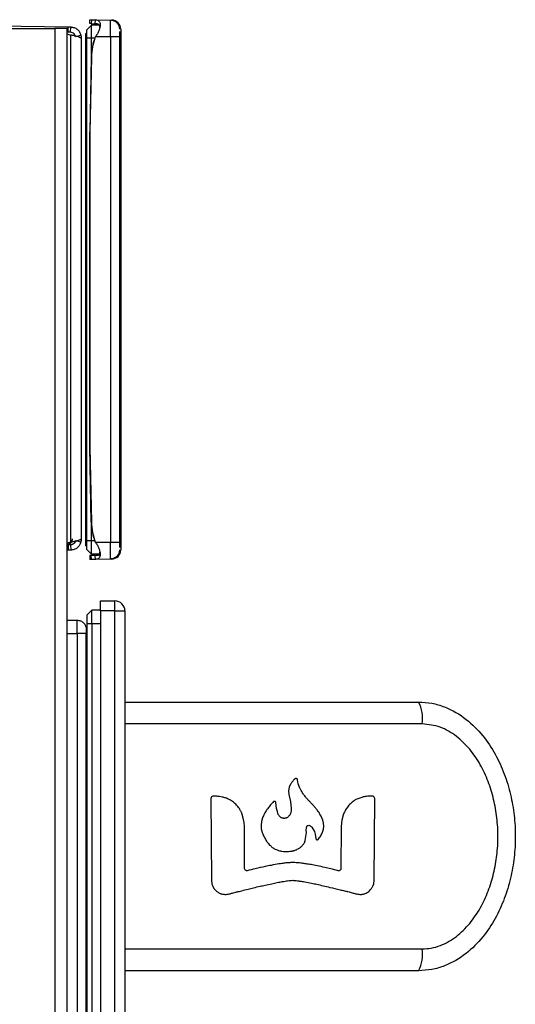
# Model space of a CAD drawing. Units: inches. Extents: x 5.9 to 95.4, y 6.8 to 57.3.
# Drawn here: x 27.8 to 30.7, y 18.8 to 24.7 of the extents above; entities that cross this region are included whole.
import ezdxf

# ---------------------------------------------------------------- set-up
doc = ezdxf.new("R2010")
doc.units = ezdxf.units.IN
doc.header["$MEASUREMENT"] = 0

msp = doc.modelspace()

# ---------------------------------------------------------------- linework, layer by layer
at = {"color": 7, "linetype": 'Continuous', "lineweight": 25}
for p, q in [((28.1803, 24.684), (28.1807, 24.7076)), ((28.1891, 24.6839), (28.1803, 24.684)), ((28.1807, 24.7076), (28.1896, 24.7075)), ((28.1885, 24.7076), (28.1885, 24.7075)), ((28.1896, 24.7075), (28.1891, 24.6839)), ((28.1891, 24.6839), (28.2128, 24.6834)), ((28.1896, 24.7075), (28.2133, 24.7071)), ((28.2128, 24.6834), (28.2133, 24.7071)), ((28.2133, 24.7071), (28.3031, 24.7055)), ((28.2194, 24.7071), (28.311, 24.7055)), ((28.3031, 24.6047), (28.3031, 24.7055)), ((27.629, 24.672), (28.0522, 24.6646)), ((27.6317, 24.6559), (27.9713, 24.6559)), ((27.9713, 24.6559), (27.9713, 7.3036)), ((28.0451, 24.6559), (27.9713, 24.6559)), ((28.0451, 7.3036), (28.0451, 24.6559)), ((28.0517, 24.6331), (28.0451, 24.6332)), ((28.0451, 24.6226), (28.0655, 24.6159)), ((28.0517, 24.6331), (28.0522, 24.6646)), ((28.0661, 24.6328), (28.0517, 24.6331)), ((28.0522, 24.6646), (28.0666, 24.6643)), ((28.0661, 24.6328), (28.0666, 24.6643)), ((28.0962, 24.6085), (28.088, 24.6234)), ((28.0962, 24.6085), (28.088, 24.6234)), ((28.1561, 24.3648), (28.1561, 24.6264)), ((28.16, 24.6264), (28.1561, 24.6264)), ((28.1895, 24.6756), (28.16, 24.6461)), ((28.16, 24.6461), (28.16, 24.5968)), ((28.1895, 24.5968), (28.1895, 24.6756)), ((28.2353, 24.6756), (28.1895, 24.6756)), ((28.3651, 24.6504), (28.3651, 21.5512)), ((28.0655, 24.6159), (28.0655, 21.5975)), ((28.0962, 24.6085), (28.1269, 24.6157)), ((28.1211, 24.6013), (28.1285, 24.6013)), ((28.1285, 24.6013), (28.1285, 21.6121)), ((28.16, 24.5968), (28.16, 21.6047)), ((28.1895, 24.5968), (28.16, 24.5968)), ((28.1895, 24.4962), (28.1895, 24.5968)), ((28.2133, 24.6047), (28.2128, 24.6047)), ((28.3031, 24.6047), (28.2133, 24.6047)), ((28.3031, 24.6047), (28.3031, 21.5968)), ((28.3572, 24.6047), (28.3572, 21.5968)), ((28.1891, 24.4855), (28.1803, 24.0408)), ((28.1896, 24.4855), (28.1807, 24.0408)), ((28.1896, 24.4855), (28.1891, 24.4855)), ((28.1561, 24.3648), (28.16, 24.3648)), ((28.1561, 21.6006), (28.1561, 24.3648)), ((28.1803, 22.1608), (28.1803, 24.0408)), ((28.1803, 24.0408), (28.1807, 24.0408)), ((28.1807, 24.0408), (28.1807, 22.1608)), ((28.1803, 22.1608), (28.1807, 22.1608)), ((28.1891, 21.7161), (28.1803, 22.1608)), ((28.1807, 22.1608), (28.1896, 21.7161)), ((28.1896, 21.7161), (28.1891, 21.7161)), ((28.1895, 21.6047), (28.1895, 21.7053)), ((28.0655, 21.5975), (28.0451, 21.5908)), ((28.049, 21.5859), (28.0451, 21.5804)), ((28.0451, 21.5856), (28.0464, 21.5856)), ((28.0451, 21.5802), (28.0517, 21.5803)), ((28.0661, 21.5806), (28.0517, 21.5803)), ((28.0517, 21.5803), (28.0522, 21.5488)), ((28.0661, 21.5806), (28.0666, 21.5491)), ((28.0962, 21.6049), (28.088, 21.59)), ((28.0962, 21.6049), (28.088, 21.59)), ((28.1269, 21.5977), (28.0962, 21.6049)), ((28.1211, 21.6121), (28.1285, 21.6121)), ((28.16, 21.6006), (28.1561, 21.6006)), ((28.1561, 21.5752), (28.1561, 21.6006)), ((28.1561, 21.5752), (28.16, 21.5752)), ((28.1895, 21.6047), (28.16, 21.6047)), ((28.16, 21.6047), (28.16, 21.5555)), ((28.1895, 21.6047), (28.16, 21.6047)), ((28.1895, 21.526), (28.1895, 21.6047)), ((28.2128, 21.5968), (28.2133, 21.5968)), ((28.2133, 21.5968), (28.3031, 21.5968)), ((28.3031, 21.4961), (28.3031, 21.5968)), ((28.0522, 21.5488), (28.0451, 21.5487)), ((28.0666, 21.5491), (28.0522, 21.5488)), ((28.1895, 21.526), (28.16, 21.5555)), ((28.1891, 21.5177), (28.1803, 21.5175)), ((28.1803, 21.5175), (28.1807, 21.4939)), ((28.2128, 21.5181), (28.1891, 21.5177)), ((28.1896, 21.4941), (28.1891, 21.5177)), ((28.2353, 21.526), (28.1895, 21.526)), ((28.2133, 21.4945), (28.2128, 21.5181)), ((28.1896, 21.4941), (28.1807, 21.4939)), ((28.1885, 21.4941), (28.1885, 21.4939)), ((28.2133, 21.4945), (28.1896, 21.4941)), ((28.311, 21.4961), (28.1964, 21.4941)), ((28.3031, 21.4961), (28.2133, 21.4945)), ((28.2437, 21.2472), (28.3297, 21.2472)), ((28.2437, 21.1872), (28.2437, 21.2472)), ((28.3297, 21.1872), (28.3297, 21.2472)), ((28.1927, 21.1914), (28.1632, 21.1618)), ((28.1927, 21.1126), (28.1927, 21.1914)), ((28.2437, 21.1914), (28.1927, 21.1914)), ((28.3297, 21.1872), (28.2437, 21.1872)), ((28.2437, 21.1872), (28.2437, 7.1722)), ((28.3297, 7.1722), (28.3297, 21.1872)), ((28.3297, 21.1872), (28.3897, 21.1872)), ((28.3897, 21.1872), (28.3897, 7.1722)), ((28.0451, 21.1323), (28.1041, 21.1323)), ((28.1632, 21.1618), (28.1632, 21.1126)), ((28.1632, 21.1126), (28.1927, 21.1126)), ((28.1632, 21.1126), (28.1632, 7.215)), ((28.1927, 21.1126), (28.1927, 7.215)), ((28.1041, 21.0536), (28.1041, 8.3725)), ((28.1593, 21.0541), (28.1593, 21.0536)), ((28.1593, 8.3469), (28.1593, 21.0536)), ((28.3897, 20.6452), (30.1397, 20.6452)), ((30.1607, 20.5152), (28.3897, 20.5152)), ((29.4062, 20.1897), (29.4034, 20.1883)), ((29.4118, 20.1897), (29.4062, 20.1897)), ((29.4132, 20.1883), (29.4118, 20.1897)), ((29.4159, 20.1869), (29.4132, 20.1883)), ((29.4173, 20.1841), (29.4159, 20.1869)), ((29.4173, 20.1827), (29.4173, 20.1841)), ((29.4229, 20.1577), (29.4173, 20.1827)), ((29.3687, 20.1383), (29.3645, 20.1161)), ((29.3645, 20.1161), (29.3659, 20.0939)), ((29.377, 20.1564), (29.3687, 20.1383)), ((29.4326, 20.1327), (29.4229, 20.1577)), ((28.9034, 20.0758), (28.9021, 20.0702)), ((28.9021, 20.0702), (28.9048, 19.5855)), ((28.9048, 20.08), (28.9034, 20.0758)), ((28.909, 20.0827), (28.9048, 20.08)), ((28.9132, 20.0841), (28.909, 20.0827)), ((28.9159, 20.0855), (28.9132, 20.0841)), ((29.2784, 20.0536), (29.2757, 20.0522)), ((29.284, 20.0536), (29.2784, 20.0536)), ((29.2854, 20.0522), (29.284, 20.0536)), ((29.2882, 20.0508), (29.2854, 20.0522)), ((29.2882, 20.0494), (29.2882, 20.0508)), ((29.2895, 20.0466), (29.2882, 20.0494)), ((29.3659, 20.0939), (29.3757, 20.0522)), ((29.3757, 20.0522), (29.3798, 20.0119)), ((29.4812, 20.0619), (29.4757, 20.0688)), ((29.8687, 20.0841), (29.8645, 20.0855)), ((29.8729, 20.0814), (29.8687, 20.0841)), ((29.8757, 20.0786), (29.8729, 20.0814)), ((29.877, 20.0744), (29.8757, 20.0786)), ((29.8757, 19.5855), (29.8784, 20.0702)), ((29.8784, 20.0702), (29.877, 20.0744)), ((29.2937, 20.0105), (29.2895, 20.0466)), ((29.2979, 19.9938), (29.2937, 20.0105)), ((29.3034, 19.9758), (29.2979, 19.9938)), ((29.3798, 19.9994), (29.3784, 19.9869)), ((29.3798, 20.0119), (29.3798, 19.9994)), ((29.0951, 19.9536), (29.0854, 19.9827)), ((29.0993, 19.9286), (29.0951, 19.9536)), ((29.2034, 19.9341), (29.2007, 19.9119)), ((29.209, 19.9549), (29.2034, 19.9341)), ((29.3784, 19.9869), (29.3715, 19.9716)), ((29.5687, 19.9425), (29.559, 19.9661)), ((29.5729, 19.9244), (29.5687, 19.9425)), ((29.6826, 19.9411), (29.6784, 19.905)), ((29.6923, 19.9786), (29.6826, 19.9411)), ((29.102, 19.905), (29.0993, 19.9286)), ((29.102, 19.655), (29.102, 19.905)), ((29.2007, 19.9119), (29.202, 19.8897)), ((29.202, 19.8897), (29.2076, 19.8675)), ((29.4701, 19.8827), (29.4715, 19.898)), ((29.4715, 19.8675), (29.4701, 19.8827)), ((29.4715, 19.898), (29.4729, 19.9022)), ((29.4729, 19.9022), (29.4743, 19.9064)), ((29.4743, 19.9064), (29.477, 19.9091)), ((29.477, 19.9091), (29.4798, 19.9105)), ((29.4798, 19.9105), (29.4812, 19.9105)), ((29.4812, 19.9105), (29.4854, 19.9119)), ((29.4854, 19.9119), (29.4895, 19.9105)), ((29.4895, 19.9105), (29.4937, 19.9091)), ((29.5034, 19.9008), (29.5104, 19.8911)), ((29.5104, 19.8911), (29.5187, 19.8744)), ((29.5187, 19.8744), (29.5243, 19.8577)), ((29.5673, 19.8702), (29.5729, 19.8883)), ((29.5743, 19.9063), (29.5729, 19.9244)), ((29.5729, 19.8883), (29.5743, 19.9063)), ((29.6784, 19.905), (29.677, 19.655)), ((29.459, 19.8077), (29.4646, 19.8216)), ((29.4646, 19.8216), (29.4687, 19.8452)), ((29.4687, 19.8452), (29.4715, 19.8675)), ((29.5243, 19.8577), (29.5271, 19.8327)), ((29.5271, 19.8327), (29.5271, 19.8313)), ((29.5271, 19.8313), (29.5284, 19.8286)), ((29.5284, 19.8286), (29.5298, 19.8272)), ((29.5298, 19.8272), (29.5312, 19.8258)), ((29.5312, 19.8258), (29.534, 19.8244)), ((29.534, 19.8244), (29.5368, 19.8244)), ((29.5368, 19.8244), (29.5395, 19.8258)), ((29.5395, 19.8258), (29.5409, 19.8272)), ((29.1034, 19.6494), (29.102, 19.655)), ((29.1062, 19.6466), (29.1034, 19.6494)), ((29.109, 19.6425), (29.1062, 19.6466)), ((29.1187, 19.6411), (29.1145, 19.6411)), ((29.6659, 19.6411), (29.6604, 19.6411)), ((29.6687, 19.6425), (29.6659, 19.6411)), ((29.6729, 19.6439), (29.6687, 19.6425)), ((29.6757, 19.648), (29.6729, 19.6439)), ((29.677, 19.6536), (29.6757, 19.648)), ((29.677, 19.655), (29.677, 19.6536)), ((28.9048, 19.5855), (28.9076, 19.5619)), ((29.8729, 19.5619), (29.8757, 19.5855)), ((28.9076, 19.5619), (28.9132, 19.5466)), ((28.9132, 19.5466), (28.9215, 19.5327)), ((29.8673, 19.548), (29.8729, 19.5619)), ((28.3897, 19.1752), (30.1607, 19.1752)), ((30.1397, 19.0452), (28.3897, 19.0452))]:
    msp.add_line(p, q, dxfattribs=at)
at = {"color": 8, "linetype": 'Continuous', "lineweight": 25}
for p, q in [((28.2099, 24.5968), (28.1895, 24.5968)), ((28.2099, 21.6047), (28.1895, 21.6047)), ((28.1927, 21.1126), (28.2437, 21.1126)), ((28.0451, 21.0536), (28.1041, 21.0536))]:
    msp.add_line(p, q, dxfattribs=at)
at = {"color": 7, "linetype": 'Continuous', "lineweight": 25}
for centre, radius, start, end in [((28.31, 24.6504), 0.0551, 360, 89), ((28.5356, 24.4786), 0.3465, 158.65196, 178.8545), ((28.536, 24.4786), 0.3465, 158.65196, 178.8545), ((28.5356, 21.723), 0.3465, 181.1455, 201.34804), ((28.536, 21.723), 0.3465, 181.1455, 201.34804), ((28.31, 21.5512), 0.0551, 271, 0), ((28.3297, 21.1872), 0.06, 0, 90), ((29.944, 20.5469), 0.219, 351.69108, 26.68321), ((29.944, 19.1436), 0.219, 333.31679, 8.30892)]:
    msp.add_arc(centre, radius, start, end, dxfattribs=at)
for points, knots in [([(28.2412, 24.6592), (28.2412, 24.6595), (28.242, 24.6642), (28.2396, 24.6712), (28.2339, 24.6786), (28.2247, 24.6826), (28.2169, 24.6832), (28.2128, 24.6834)], [0, 0, 0, 0, 0.014562, 0.256181, 0.507072, 0.743445, 1, 1, 1, 1]), ([(28.2133, 24.7071), (28.2175, 24.7067), (28.2257, 24.706), (28.2347, 24.7004), (28.2404, 24.691), (28.2424, 24.6774), (28.2405, 24.6605), (28.2347, 24.6419), (28.2257, 24.6227), (28.2175, 24.6108), (28.2133, 24.6047)], [0, 0, 0, 0, 0.127722, 0.249609, 0.375247, 0.499103, 0.623345, 0.749391, 0.871753, 1, 1, 1, 1]), ([(28.1269, 24.6157), (28.1271, 24.6146), (28.1276, 24.6124), (28.1281, 24.6087), (28.1284, 24.6049), (28.1285, 24.6025), (28.1285, 24.6013)], [0, 0, 0, 0, 0.240694, 0.500008, 0.755897, 1, 1, 1, 1]), ([(28.1269, 24.6157), (28.1271, 24.6146), (28.1276, 24.6124), (28.1281, 24.6087), (28.1284, 24.6049), (28.1285, 24.6025), (28.1285, 24.6013)], [0, 0, 0, 0, 0.240694, 0.500008, 0.755897, 1, 1, 1, 1]), ([(28.1285, 24.6013), (28.1285, 24.6006), (28.1285, 24.5991), (28.1282, 24.598), (28.1277, 24.5976), (28.1272, 24.598), (28.1269, 24.5982)], [0, 0, 0, 0, 0.23365, 0.499353, 0.74994, 1, 1, 1, 1]), ([(28.1285, 24.6013), (28.1285, 24.6006), (28.1285, 24.5991), (28.1282, 24.598), (28.1277, 24.5976), (28.1272, 24.598), (28.1269, 24.5982)], [0, 0, 0, 0, 0.23365, 0.499353, 0.74994, 1, 1, 1, 1]), ([(28.0464, 21.5856), (28.0484, 21.5857), (28.0526, 21.5861), (28.0604, 21.5887), (28.0689, 21.5945), (28.0745, 21.6031), (28.077, 21.6109), (28.0772, 21.615), (28.0773, 21.6171)], [0, 0, 0, 0, 0.124284, 0.250416, 0.49999, 0.749481, 0.875469, 1, 1, 1, 1]), ([(28.0464, 21.5856), (28.0484, 21.5857), (28.0526, 21.5861), (28.0604, 21.5887), (28.0689, 21.5945), (28.0745, 21.6031), (28.077, 21.6109), (28.0772, 21.615), (28.0773, 21.6171)], [0, 0, 0, 0, 0.124284, 0.250416, 0.49999, 0.749481, 0.875469, 1, 1, 1, 1]), ([(28.0464, 21.5856), (28.0484, 21.5857), (28.0526, 21.5861), (28.0604, 21.5887), (28.0689, 21.5945), (28.0745, 21.6031), (28.077, 21.6109), (28.0772, 21.615), (28.0773, 21.6171)], [0, 0, 0, 0, 0.124284, 0.250416, 0.49999, 0.749481, 0.875469, 1, 1, 1, 1]), ([(28.1269, 21.6152), (28.1272, 21.6154), (28.1277, 21.6158), (28.1282, 21.6154), (28.1285, 21.6144), (28.1285, 21.6128), (28.1285, 21.6121)], [0, 0, 0, 0, 0.2493944, 0.5000683, 0.7660049, 1, 1, 1, 1]), ([(28.1269, 21.6152), (28.1272, 21.6154), (28.1277, 21.6158), (28.1282, 21.6154), (28.1285, 21.6144), (28.1285, 21.6128), (28.1285, 21.6121)], [0, 0, 0, 0, 0.2493944, 0.5000683, 0.7660049, 1, 1, 1, 1]), ([(28.1285, 21.6121), (28.1285, 21.6109), (28.1284, 21.6085), (28.1281, 21.6047), (28.1276, 21.601), (28.1271, 21.5988), (28.1269, 21.5977)], [0, 0, 0, 0, 0.244029, 0.500399, 0.759319, 1, 1, 1, 1]), ([(28.1285, 21.6121), (28.1285, 21.6109), (28.1284, 21.6085), (28.1281, 21.6047), (28.1276, 21.601), (28.1271, 21.5988), (28.1269, 21.5977)], [0, 0, 0, 0, 0.244029, 0.500399, 0.759319, 1, 1, 1, 1]), ([(28.2133, 21.5968), (28.2175, 21.5908), (28.2257, 21.579), (28.2347, 21.5598), (28.2404, 21.5413), (28.2424, 21.5244), (28.2405, 21.5107), (28.2347, 21.5012), (28.2257, 21.4956), (28.2175, 21.4949), (28.2133, 21.4945)], [0, 0, 0, 0, 0.127722, 0.2496086, 0.3752469, 0.4991032, 0.6233447, 0.7493909, 0.8717527, 1, 1, 1, 1]), ([(28.2128, 21.5181), (28.2169, 21.5184), (28.2247, 21.5189), (28.2339, 21.5229), (28.2396, 21.5303), (28.242, 21.5374), (28.2412, 21.542), (28.2412, 21.5423)], [0, 0, 0, 0, 0.2564932, 0.4928617, 0.7438815, 0.9856845, 1, 1, 1, 1]), ([(28.2207, 21.5181), (28.2247, 21.5184), (28.2324, 21.5191), (28.24, 21.5217), (28.2425, 21.5251), (28.2432, 21.526)], [0, 0, 0, 0, 0.442196, 0.849671, 1, 1, 1, 1]), ([(28.1593, 21.0772), (28.1593, 21.0767), (28.1593, 21.0759), (28.1593, 21.0697), (28.1593, 21.0621), (28.1593, 21.0568), (28.1593, 21.0541)], [0, 0, 0, 0, 0.2814, 0.560457, 0.780035, 1, 1, 1, 1]), ([(28.1624, 20.7207), (28.162, 20.7217), (28.1612, 20.7234), (28.1598, 20.7245), (28.1593, 20.7249)], [0, 0, 0, 0, 0.579227, 1, 1, 1, 1]), ([(30.1397, 20.6452), (30.1663, 20.6437), (30.219, 20.6408), (30.3175, 20.6112), (30.4242, 20.549), (30.5239, 20.4487), (30.5985, 20.3368), (30.6529, 20.2181), (30.6899, 20.0956), (30.7114, 19.971), (30.7185, 19.8454), (30.7115, 19.7198), (30.6899, 19.5952), (30.653, 19.4729), (30.5988, 19.3542), (30.5241, 19.242), (30.4246, 19.1418), (30.3179, 19.0795), (30.2193, 19.0497), (30.1664, 19.0467), (30.1397, 19.0452)], [0, 0, 0, 0, 0.036771, 0.072821, 0.14132, 0.205343, 0.266825, 0.326161, 0.384833, 0.442448, 0.499825, 0.557564, 0.615076, 0.673369, 0.733081, 0.79439, 0.858528, 0.926887, 0.963029, 1, 1, 1, 1]), ([(30.1607, 19.1752), (30.179, 19.1762), (30.216, 19.1782), (30.2692, 19.1941), (30.3196, 19.2179), (30.3654, 19.2487), (30.4075, 19.2854), (30.4574, 19.3399), (30.5097, 19.4173), (30.5566, 19.5184), (30.5891, 19.6247), (30.6083, 19.7343), (30.6147, 19.8453), (30.6083, 19.9565), (30.5891, 20.0661), (30.5564, 20.1725), (30.5171, 20.257), (30.4781, 20.3199), (30.4445, 20.3646), (30.4072, 20.4053), (30.3651, 20.4421), (30.3193, 20.4726), (30.2526, 20.5053), (30.1976, 20.5112), (30.1607, 20.5152)], [0, 0, 0, 0, 0.031158, 0.063031, 0.093738, 0.125823, 0.156493, 0.188465, 0.250952, 0.313551, 0.375753, 0.437742, 0.500285, 0.562426, 0.624533, 0.687136, 0.749332, 0.781203, 0.812046, 0.843955, 0.874575, 0.906715, 0.937482, 1, 1, 1, 1]), ([(29.3882, 20.1716), (29.3861, 20.1688), (29.3824, 20.1637), (29.3787, 20.1586), (29.377, 20.1564)], [0, 0, 0, 0, 0.559993, 1, 1, 1, 1]), ([(29.4034, 20.1883), (29.4006, 20.1852), (29.3955, 20.1796), (29.3904, 20.1741), (29.3882, 20.1716)], [0, 0, 0, 0, 0.559991, 1, 1, 1, 1]), ([(29.4507, 20.0994), (29.4473, 20.1056), (29.4413, 20.1167), (29.4353, 20.1278), (29.4326, 20.1327)], [0, 0, 0, 0, 0.559985, 1, 1, 1, 1]), ([(28.9534, 20.0827), (28.9464, 20.0833), (28.9339, 20.0842), (28.9214, 20.0851), (28.9159, 20.0855)], [0, 0, 0, 0, 0.56, 1, 1, 1, 1]), ([(28.9895, 20.0744), (28.9828, 20.076), (28.9708, 20.0787), (28.9587, 20.0815), (28.9534, 20.0827)], [0, 0, 0, 0, 0.559999, 1, 1, 1, 1]), ([(29.0146, 20.0633), (29.0099, 20.0654), (29.0016, 20.0691), (28.9932, 20.0728), (28.9895, 20.0744)], [0, 0, 0, 0, 0.559997, 1, 1, 1, 1]), ([(29.0368, 20.0494), (29.0326, 20.052), (29.0252, 20.0566), (29.0178, 20.0613), (29.0146, 20.0633)], [0, 0, 0, 0, 0.559996, 1, 1, 1, 1]), ([(29.0548, 20.0314), (29.0515, 20.0347), (29.0454, 20.0407), (29.0394, 20.0468), (29.0368, 20.0494)], [0, 0, 0, 0, 0.559994, 1, 1, 1, 1]), ([(29.2757, 20.0522), (29.2723, 20.0485), (29.2663, 20.0421), (29.2603, 20.0356), (29.2576, 20.0327)], [0, 0, 0, 0, 0.559991, 1, 1, 1, 1]), ([(29.4757, 20.0688), (29.471, 20.0746), (29.4627, 20.0847), (29.4543, 20.0949), (29.4507, 20.0994)], [0, 0, 0, 0, 0.559983, 1, 1, 1, 1]), ([(29.5076, 20.0355), (29.5027, 20.0404), (29.4939, 20.0492), (29.4851, 20.058), (29.4812, 20.0619)], [0, 0, 0, 0, 0.559985, 1, 1, 1, 1]), ([(29.7618, 20.0619), (29.7576, 20.0588), (29.7502, 20.0532), (29.7428, 20.0477), (29.7395, 20.0452)], [0, 0, 0, 0, 0.559989, 1, 1, 1, 1]), ([(29.784, 20.0716), (29.7798, 20.0698), (29.7724, 20.0666), (29.765, 20.0633), (29.7618, 20.0619)], [0, 0, 0, 0, 0.559995, 1, 1, 1, 1]), ([(29.809, 20.08), (29.8043, 20.0784), (29.796, 20.0756), (29.7877, 20.0728), (29.784, 20.0716)], [0, 0, 0, 0, 0.559996, 1, 1, 1, 1]), ([(29.8368, 20.0841), (29.8316, 20.0833), (29.8223, 20.082), (29.8131, 20.0806), (29.809, 20.08)], [0, 0, 0, 0, 0.559999, 1, 1, 1, 1]), ([(29.8645, 20.0855), (29.8594, 20.0853), (29.8501, 20.0848), (29.8408, 20.0843), (29.8368, 20.0841)], [0, 0, 0, 0, 0.56, 1, 1, 1, 1]), ([(29.0715, 20.0105), (29.0684, 20.0144), (29.0628, 20.0214), (29.0573, 20.0283), (29.0548, 20.0314)], [0, 0, 0, 0, 0.559993, 1, 1, 1, 1]), ([(29.0854, 19.9827), (29.0828, 19.9879), (29.0782, 19.9972), (29.0735, 20.0064), (29.0715, 20.0105)], [0, 0, 0, 0, 0.5599921, 1, 1, 1, 1]), ([(29.2409, 20.0119), (29.2376, 20.007), (29.2315, 19.9982), (29.2255, 19.9894), (29.2229, 19.9855)], [0, 0, 0, 0, 0.559989, 1, 1, 1, 1]), ([(29.2576, 20.0327), (29.2545, 20.0288), (29.2489, 20.0219), (29.2434, 20.015), (29.2409, 20.0119)], [0, 0, 0, 0, 0.559991, 1, 1, 1, 1]), ([(29.5312, 20.0077), (29.5268, 20.0129), (29.5189, 20.0222), (29.5111, 20.0314), (29.5076, 20.0355)], [0, 0, 0, 0, 0.559984, 1, 1, 1, 1]), ([(29.5465, 19.9869), (29.5436, 19.9908), (29.5385, 19.9977), (29.5335, 20.0047), (29.5312, 20.0077)], [0, 0, 0, 0, 0.559988, 1, 1, 1, 1]), ([(29.7048, 20.0036), (29.7025, 19.9989), (29.6983, 19.9906), (29.6942, 19.9822), (29.6923, 19.9786)], [0, 0, 0, 0, 0.5599864, 1, 1, 1, 1]), ([(29.7201, 20.0258), (29.7173, 20.0217), (29.7122, 20.0142), (29.7071, 20.0068), (29.7048, 20.0036)], [0, 0, 0, 0, 0.559986, 1, 1, 1, 1]), ([(29.7395, 20.0452), (29.7359, 20.0416), (29.7294, 20.0351), (29.723, 20.0287), (29.7201, 20.0258)], [0, 0, 0, 0, 0.559987, 1, 1, 1, 1]), ([(29.2229, 19.9855), (29.2203, 19.9798), (29.2157, 19.9696), (29.211, 19.9594), (29.209, 19.9549)], [0, 0, 0, 0, 0.55999, 1, 1, 1, 1]), ([(29.3118, 19.9647), (29.3102, 19.9668), (29.3074, 19.9705), (29.3047, 19.9742), (29.3034, 19.9758)], [0, 0, 0, 0, 0.559995, 1, 1, 1, 1]), ([(29.3201, 19.9563), (29.3185, 19.9579), (29.3158, 19.9607), (29.313, 19.9635), (29.3118, 19.9647)], [0, 0, 0, 0, 0.559996, 1, 1, 1, 1]), ([(29.3257, 19.9549), (29.3246, 19.9552), (29.3228, 19.9557), (29.3209, 19.9561), (29.3201, 19.9563)], [0, 0, 0, 0, 0.56, 1, 1, 1, 1]), ([(29.3368, 19.9522), (29.3347, 19.9527), (29.331, 19.9536), (29.3273, 19.9545), (29.3257, 19.9549)], [0, 0, 0, 0, 0.559999, 1, 1, 1, 1]), ([(29.3507, 19.9536), (29.3481, 19.9533), (29.3434, 19.9528), (29.3388, 19.9524), (29.3368, 19.9522)], [0, 0, 0, 0, 0.56, 1, 1, 1, 1]), ([(29.3604, 19.9591), (29.3586, 19.9581), (29.3553, 19.9562), (29.3521, 19.9544), (29.3507, 19.9536)], [0, 0, 0, 0, 0.559998, 1, 1, 1, 1]), ([(29.3715, 19.9716), (29.3694, 19.9693), (29.3657, 19.9651), (29.362, 19.961), (29.3604, 19.9591)], [0, 0, 0, 0, 0.559994, 1, 1, 1, 1]), ([(29.559, 19.9661), (29.5567, 19.97), (29.5525, 19.9769), (29.5483, 19.9839), (29.5465, 19.9869)], [0, 0, 0, 0, 0.559989, 1, 1, 1, 1]), ([(29.4937, 19.9091), (29.4955, 19.9076), (29.4988, 19.9048), (29.502, 19.902), (29.5034, 19.9008)], [0, 0, 0, 0, 0.560005, 1, 1, 1, 1]), ([(29.2076, 19.8675), (29.2097, 19.8628), (29.2134, 19.8545), (29.2171, 19.8461), (29.2187, 19.8425)], [0, 0, 0, 0, 0.560008, 1, 1, 1, 1]), ([(29.2187, 19.8425), (29.2213, 19.8378), (29.2259, 19.8295), (29.2306, 19.8211), (29.2326, 19.8175)], [0, 0, 0, 0, 0.5600092, 1, 1, 1, 1]), ([(29.2326, 19.8175), (29.2362, 19.813), (29.2427, 19.8052), (29.2492, 19.7973), (29.252, 19.7938)], [0, 0, 0, 0, 0.56001, 1, 1, 1, 1]), ([(29.5409, 19.8272), (29.5438, 19.8311), (29.5489, 19.838), (29.554, 19.845), (29.5562, 19.848)], [0, 0, 0, 0, 0.560012, 1, 1, 1, 1]), ([(29.5562, 19.848), (29.5583, 19.8522), (29.562, 19.8596), (29.5657, 19.867), (29.5673, 19.8702)], [0, 0, 0, 0, 0.560011, 1, 1, 1, 1]), ([(29.252, 19.7938), (29.2549, 19.7913), (29.26, 19.7866), (29.2651, 19.782), (29.2673, 19.78)], [0, 0, 0, 0, 0.560006, 1, 1, 1, 1]), ([(29.2673, 19.78), (29.2707, 19.7779), (29.2767, 19.7742), (29.2827, 19.7705), (29.2854, 19.7688)], [0, 0, 0, 0, 0.560005, 1, 1, 1, 1]), ([(29.2854, 19.7688), (29.289, 19.7673), (29.2955, 19.7645), (29.302, 19.7617), (29.3048, 19.7605)], [0, 0, 0, 0, 0.560003, 1, 1, 1, 1]), ([(29.3048, 19.7605), (29.3087, 19.7597), (29.3157, 19.7584), (29.3226, 19.757), (29.3257, 19.7564)], [0, 0, 0, 0, 0.560001, 1, 1, 1, 1]), ([(29.3257, 19.7564), (29.3314, 19.7561), (29.3416, 19.7556), (29.3517, 19.7552), (29.3562, 19.755)], [0, 0, 0, 0, 0.56, 1, 1, 1, 1]), ([(29.3562, 19.755), (29.3619, 19.7555), (29.3721, 19.7564), (29.3823, 19.7573), (29.3868, 19.7577)], [0, 0, 0, 0, 0.56, 1, 1, 1, 1]), ([(29.3868, 19.7577), (29.3883, 19.7583), (29.3911, 19.7592), (29.3939, 19.7601), (29.3951, 19.7605)], [0, 0, 0, 0, 0.560001, 1, 1, 1, 1]), ([(29.3951, 19.7605), (29.3982, 19.7616), (29.4038, 19.7634), (29.4093, 19.7653), (29.4118, 19.7661)], [0, 0, 0, 0, 0.5600017, 1, 1, 1, 1]), ([(29.4118, 19.7661), (29.4149, 19.7676), (29.4204, 19.7704), (29.426, 19.7732), (29.4284, 19.7744)], [0, 0, 0, 0, 0.560004, 1, 1, 1, 1]), ([(29.4284, 19.7744), (29.4308, 19.7762), (29.4349, 19.7795), (29.4391, 19.7827), (29.4409, 19.7841)], [0, 0, 0, 0, 0.560005, 1, 1, 1, 1]), ([(29.4409, 19.7841), (29.4428, 19.7862), (29.446, 19.7899), (29.4492, 19.7936), (29.4507, 19.7952)], [0, 0, 0, 0, 0.560006, 1, 1, 1, 1]), ([(29.4507, 19.7952), (29.4522, 19.7976), (29.455, 19.8017), (29.4578, 19.8059), (29.459, 19.8077)], [0, 0, 0, 0, 0.560006, 1, 1, 1, 1]), ([(29.1145, 19.6411), (29.1135, 19.6413), (29.1117, 19.6418), (29.1098, 19.6423), (29.109, 19.6425)], [0, 0, 0, 0, 0.56, 1, 1, 1, 1]), ([(29.2257, 19.6661), (29.2057, 19.6614), (29.1701, 19.6531), (29.1344, 19.6447), (29.1187, 19.6411)], [0, 0, 0, 0, 0.559996, 1, 1, 1, 1]), ([(29.3076, 19.6813), (29.2923, 19.6785), (29.265, 19.6734), (29.2377, 19.6683), (29.2257, 19.6661)], [0, 0, 0, 0, 0.559998, 1, 1, 1, 1]), ([(29.3479, 19.6869), (29.3404, 19.6859), (29.3269, 19.684), (29.3135, 19.6822), (29.3076, 19.6813)], [0, 0, 0, 0, 0.559999, 1, 1, 1, 1]), ([(29.3895, 19.6897), (29.3818, 19.6892), (29.3679, 19.6882), (29.354, 19.6873), (29.3479, 19.6869)], [0, 0, 0, 0, 0.56, 1, 1, 1, 1]), ([(29.4173, 19.6883), (29.4121, 19.6886), (29.4029, 19.689), (29.3936, 19.6895), (29.3895, 19.6897)], [0, 0, 0, 0, 0.5599999, 1, 1, 1, 1]), ([(29.4451, 19.6855), (29.4399, 19.686), (29.4307, 19.687), (29.4214, 19.6879), (29.4173, 19.6883)], [0, 0, 0, 0, 0.56, 1, 1, 1, 1]), ([(29.4993, 19.6772), (29.4892, 19.6787), (29.4711, 19.6815), (29.453, 19.6843), (29.4451, 19.6855)], [0, 0, 0, 0, 0.559999, 1, 1, 1, 1]), ([(29.5812, 19.6605), (29.5659, 19.6636), (29.5386, 19.6692), (29.5113, 19.6747), (29.4993, 19.6772)], [0, 0, 0, 0, 0.5599962, 1, 1, 1, 1]), ([(29.6604, 19.6411), (29.6456, 19.6447), (29.6192, 19.6512), (29.5928, 19.6577), (29.5812, 19.6605)], [0, 0, 0, 0, 0.559994, 1, 1, 1, 1]), ([(29.327, 19.5758), (29.333, 19.5768), (29.3437, 19.5787), (29.3543, 19.5805), (29.359, 19.5813)], [0, 0, 0, 0, 0.560001, 1, 1, 1, 1]), ([(29.359, 19.5813), (29.3647, 19.5819), (29.3749, 19.5828), (29.3851, 19.5837), (29.3895, 19.5841)], [0, 0, 0, 0, 0.56, 1, 1, 1, 1]), ([(29.3895, 19.5841), (29.3963, 19.5833), (29.4083, 19.582), (29.4204, 19.5806), (29.4257, 19.58)], [0, 0, 0, 0, 0.56, 1, 1, 1, 1]), ([(29.4257, 19.58), (29.4324, 19.5789), (29.4444, 19.5771), (29.4565, 19.5752), (29.4618, 19.5744)], [0, 0, 0, 0, 0.560001, 1, 1, 1, 1]), ([(28.9215, 19.5327), (28.9246, 19.5296), (28.9302, 19.5241), (28.9357, 19.5185), (28.9382, 19.5161)], [0, 0, 0, 0, 0.560005, 1, 1, 1, 1]), ([(29.0507, 19.5133), (29.0571, 19.5149), (29.0687, 19.5176), (29.0803, 19.5204), (29.0854, 19.5216)], [0, 0, 0, 0, 0.560001, 1, 1, 1, 1]), ([(29.0854, 19.5216), (29.0986, 19.525), (29.1222, 19.531), (29.1458, 19.537), (29.1562, 19.5397)], [0, 0, 0, 0, 0.5600033, 1, 1, 1, 1]), ([(29.1562, 19.5397), (29.1692, 19.5425), (29.1923, 19.5476), (29.2155, 19.5527), (29.2257, 19.555)], [0, 0, 0, 0, 0.560003, 1, 1, 1, 1]), ([(29.2257, 19.555), (29.2389, 19.5578), (29.2625, 19.5629), (29.2861, 19.568), (29.2965, 19.5702)], [0, 0, 0, 0, 0.560003, 1, 1, 1, 1]), ([(29.2965, 19.5702), (29.3022, 19.5713), (29.3124, 19.5731), (29.3226, 19.575), (29.327, 19.5758)], [0, 0, 0, 0, 0.5600009, 1, 1, 1, 1]), ([(29.4618, 19.5744), (29.475, 19.5718), (29.4986, 19.5672), (29.5222, 19.5626), (29.5326, 19.5605)], [0, 0, 0, 0, 0.560003, 1, 1, 1, 1]), ([(29.5326, 19.5605), (29.5585, 19.5543), (29.6049, 19.5432), (29.6511, 19.5321), (29.6715, 19.5272)], [0, 0, 0, 0, 0.560009, 1, 1, 1, 1]), ([(29.6715, 19.5272), (29.6803, 19.5251), (29.6961, 19.5214), (29.7118, 19.5177), (29.7187, 19.5161)], [0, 0, 0, 0, 0.560003, 1, 1, 1, 1]), ([(29.8423, 19.5161), (29.8454, 19.5194), (29.851, 19.5255), (29.8565, 19.5315), (29.859, 19.5341)], [0, 0, 0, 0, 0.560014, 1, 1, 1, 1]), ([(29.859, 19.5341), (29.8605, 19.5367), (29.8633, 19.5414), (29.8661, 19.546), (29.8673, 19.548)], [0, 0, 0, 0, 0.5600094, 1, 1, 1, 1]), ([(28.9382, 19.5161), (28.9402, 19.5148), (28.9439, 19.5125), (28.9476, 19.5101), (28.9493, 19.5091)], [0, 0, 0, 0, 0.560002, 1, 1, 1, 1]), ([(28.9493, 19.5091), (28.9516, 19.5081), (28.9558, 19.5062), (28.9599, 19.5044), (28.9618, 19.5036)], [0, 0, 0, 0, 0.560001, 1, 1, 1, 1]), ([(28.9618, 19.5036), (28.9646, 19.5031), (28.9697, 19.5021), (28.9748, 19.5012), (28.977, 19.5008)], [0, 0, 0, 0, 0.56, 1, 1, 1, 1]), ([(28.977, 19.5008), (28.9799, 19.5005), (28.985, 19.5001), (28.9901, 19.4996), (28.9923, 19.4994)], [0, 0, 0, 0, 0.56, 1, 1, 1, 1]), ([(28.9923, 19.4994), (28.9967, 19.5002), (29.0046, 19.5016), (29.0125, 19.503), (29.0159, 19.5036)], [0, 0, 0, 0, 0.56, 1, 1, 1, 1]), ([(29.0159, 19.5036), (29.0224, 19.5054), (29.034, 19.5086), (29.0456, 19.5119), (29.0507, 19.5133)], [0, 0, 0, 0, 0.560002, 1, 1, 1, 1]), ([(29.7187, 19.5161), (29.7273, 19.5137), (29.7426, 19.5096), (29.7578, 19.5054), (29.7645, 19.5036)], [0, 0, 0, 0, 0.560004, 1, 1, 1, 1]), ([(29.7645, 19.5036), (29.7692, 19.5028), (29.7776, 19.5014), (29.7859, 19.5), (29.7896, 19.4994)], [0, 0, 0, 0, 0.560001, 1, 1, 1, 1]), ([(29.7896, 19.4994), (29.7927, 19.4997), (29.7982, 19.5001), (29.8038, 19.5006), (29.8062, 19.5008)], [0, 0, 0, 0, 0.56, 1, 1, 1, 1]), ([(29.8062, 19.5008), (29.8091, 19.5016), (29.8142, 19.503), (29.8192, 19.5044), (29.8215, 19.505)], [0, 0, 0, 0, 0.5600016, 1, 1, 1, 1]), ([(29.8215, 19.505), (29.8254, 19.507), (29.8323, 19.5107), (29.8393, 19.5144), (29.8423, 19.5161)], [0, 0, 0, 0, 0.560007, 1, 1, 1, 1])]:
    msp.add_open_spline(points, degree=3, knots=knots, dxfattribs=at)
for points in [[(28.3031, 24.7055), (28.3102, 24.7046), (28.3245, 24.7027), (28.3423, 24.6899), (28.3548, 24.6718), (28.3564, 24.6575), (28.3572, 24.6504)], [(28.088, 24.6234), (28.0848, 24.6261), (28.0784, 24.6314), (28.0702, 24.6323), (28.0661, 24.6328)], [(28.088, 24.6234), (28.0848, 24.6261), (28.0784, 24.6314), (28.0702, 24.6323), (28.0661, 24.6328)], [(28.0666, 24.6643), (28.0736, 24.6635), (28.0874, 24.662), (28.1057, 24.6511), (28.1202, 24.6355), (28.1246, 24.6223), (28.1269, 24.6157)], [(28.0666, 24.6643), (28.0736, 24.6635), (28.0874, 24.662), (28.1057, 24.6511), (28.1202, 24.6355), (28.1246, 24.6223), (28.1269, 24.6157)], [(28.3572, 24.637), (28.3572, 24.6323), (28.3572, 24.6229), (28.3572, 24.6108), (28.3572, 24.6047)], [(28.1269, 24.5982), (28.1247, 24.5996), (28.1201, 24.6026), (28.1054, 24.607), (28.0867, 24.6115), (28.0726, 24.6144), (28.0655, 24.6159)], [(28.1269, 24.5982), (28.1247, 24.5996), (28.1201, 24.6026), (28.1054, 24.607), (28.0867, 24.6115), (28.0726, 24.6144), (28.0655, 24.6159)], [(28.3572, 24.6047), (28.3564, 24.6047), (28.3548, 24.6047), (28.3423, 24.6047), (28.3245, 24.6047), (28.3102, 24.6047), (28.3031, 24.6047)], [(28.0655, 21.5975), (28.0726, 21.599), (28.0867, 21.602), (28.1054, 21.6064), (28.1201, 21.6108), (28.1247, 21.6138), (28.1269, 21.6152)], [(28.0655, 21.5975), (28.0726, 21.599), (28.0867, 21.602), (28.1054, 21.6064), (28.1201, 21.6108), (28.1247, 21.6138), (28.1269, 21.6152)], [(28.088, 21.59), (28.0848, 21.5873), (28.0784, 21.5821), (28.0702, 21.5811), (28.0661, 21.5806)], [(28.088, 21.59), (28.0848, 21.5873), (28.0784, 21.5821), (28.0702, 21.5811), (28.0661, 21.5806)], [(28.1269, 21.5977), (28.1246, 21.5911), (28.1202, 21.5779), (28.1057, 21.5623), (28.0874, 21.5515), (28.0736, 21.5499), (28.0666, 21.5491)], [(28.1269, 21.5977), (28.1246, 21.5911), (28.1202, 21.5779), (28.1057, 21.5623), (28.0874, 21.5515), (28.0736, 21.5499), (28.0666, 21.5491)], [(28.3031, 21.5968), (28.3102, 21.5968), (28.3245, 21.5968), (28.3423, 21.5968), (28.3548, 21.5968), (28.3564, 21.5968), (28.3572, 21.5968)], [(28.3572, 21.5968), (28.3572, 21.5908), (28.3572, 21.5787), (28.3572, 21.5693), (28.3572, 21.5645)], [(28.3572, 21.5512), (28.3564, 21.544), (28.3548, 21.5297), (28.3423, 21.5117), (28.3245, 21.4989), (28.3102, 21.497), (28.3031, 21.4961)], [(28.1042, 21.1002), (28.1042, 21.1049), (28.1042, 21.1143), (28.1041, 21.1244), (28.1041, 21.1311), (28.1041, 21.1319), (28.1041, 21.1323)], [(28.1041, 21.1323), (28.1114, 21.1315), (28.1258, 21.1298), (28.144, 21.1171), (28.1568, 21.0988), (28.1584, 21.0844), (28.1593, 21.0772)], [(28.1041, 21.0536), (28.1041, 21.0619), (28.1041, 21.0787), (28.1042, 21.0931), (28.1042, 21.1002)], [(28.1593, 21.0536), (28.1584, 21.0536), (28.1568, 21.0536), (28.144, 21.0536), (28.1258, 21.0536), (28.1114, 21.0536), (28.1041, 21.0536)]]:
    msp.add_open_spline(points, degree=3, dxfattribs=at)

doc.saveas('drawing.dxf')
